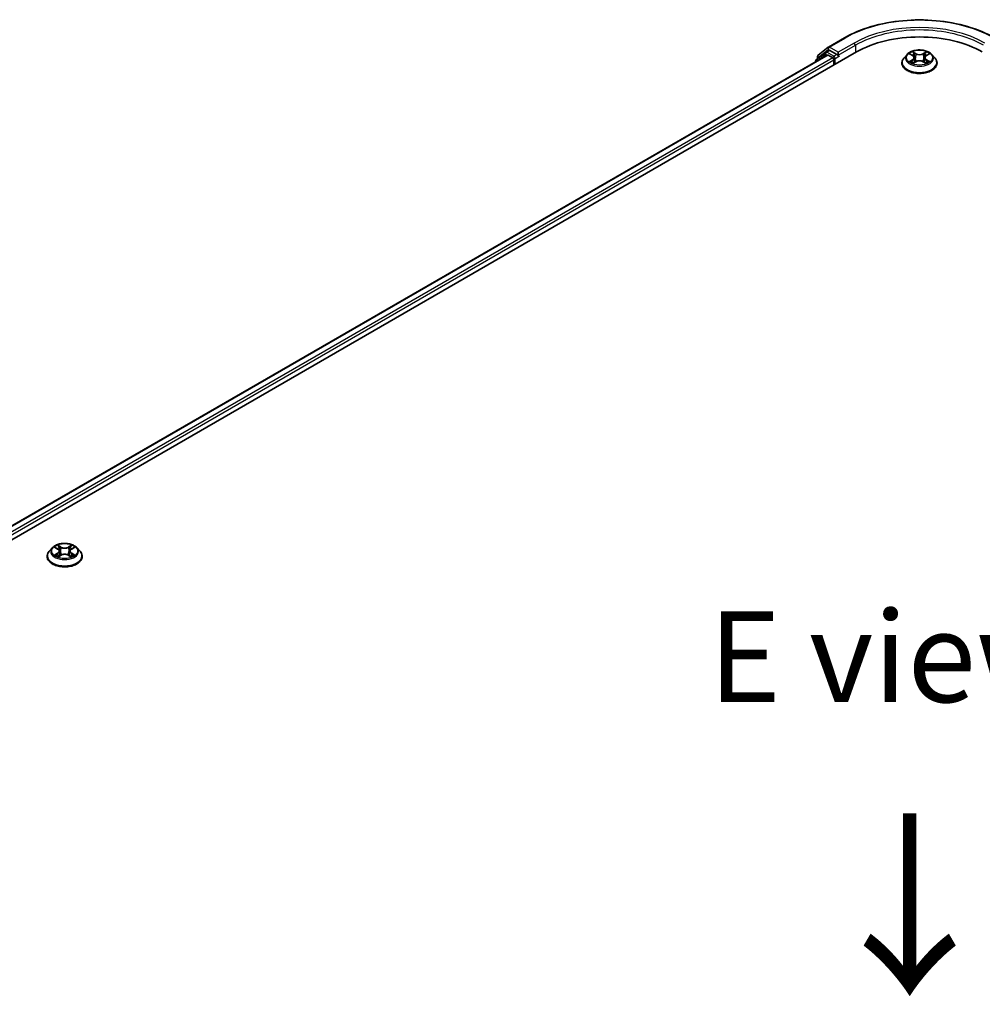
# Model space of a CAD drawing. Units: millimetres. Extents: x 10 to 8531, y 5 to 1972.
# Drawn here: x 44 to 62, y 153 to 171 of the extents above; entities that cross this region are included whole.
import ezdxf

# ---------------------------------------------------------------- set-up
doc = ezdxf.new("R2010")
doc.units = ezdxf.units.MM
doc.header["$LTSCALE"] = 0.666667
for name, color, linetype, lineweight in [('Symbol (ISO)', 7, 'Continuous', 18), ('Visible (ISO)', 7, 'Continuous', 35), ('Visible Narrow (ISO)', 7, 'Continuous', 25)]:
    doc.layers.add(name, color=color, linetype=linetype, lineweight=lineweight)
doc.styles.add('Note Text (TK)', font='txt')

msp = doc.modelspace()

# ---------------------------------------------------------------- linework, layer by layer
at = {"layer": 'Visible (ISO)'}
for p, q in [((59.12875, 170.88032), (59.41945, 171.04816)), ((29.00377, 153.09903), (59.64506, 170.78979)), ((59.10518, 170.73063), (29.25837, 153.49857)), ((59.07739, 170.78662), (58.90129, 170.64428)), ((58.94057, 170.72874), (59.12446, 170.87738)), ((59.08167, 170.78956), (59.13667, 170.82131)), ((59.12184, 170.72898), (59.20508, 170.68092)), ((59.28365, 170.74443), (59.15334, 170.81966)), ((59.30722, 170.73082), (59.30722, 170.78525)), ((59.31309, 170.71616), (59.31413, 170.71556)), ((60.57214, 170.74529), (60.51702, 170.6838)), ((60.62612, 170.75204), (60.67343, 170.72375)), ((60.92657, 170.72375), (60.97388, 170.75204)), ((60.97388, 170.75205), (60.97389, 170.75206)), ((61.02787, 170.74529), (61.08299, 170.6838)), ((58.88891, 170.61836), (58.88891, 170.60577)), ((58.92819, 170.66603), (58.92819, 170.70282)), ((59.22866, 170.6401), (59.22866, 170.54937)), ((60.47778, 170.58566), (60.47778, 170.58936)), ((60.6821, 170.58358), (60.73137, 170.61105)), ((60.70256, 170.6849), (60.71167, 170.60007)), ((60.86864, 170.61105), (60.91791, 170.58358)), ((60.89744, 170.6849), (60.88834, 170.60007)), ((61.12223, 170.58566), (61.12223, 170.58936)), ((44.85865, 161.6731), (44.80354, 161.61161)), ((44.91264, 161.67985), (44.95995, 161.65157)), ((45.21309, 161.65157), (45.2604, 161.67985)), ((45.26039, 161.67987), (45.26041, 161.67988)), ((45.31439, 161.6731), (45.3695, 161.61161)), ((44.7643, 161.51348), (44.7643, 161.51717)), ((44.96862, 161.5114), (45.01788, 161.53887)), ((44.98908, 161.61272), (44.99819, 161.52789)), ((45.15515, 161.53887), (45.20442, 161.5114)), ((45.18396, 161.61272), (45.17485, 161.52789)), ((45.40874, 161.51348), (45.40874, 161.51717))]:
    msp.add_line(p, q, dxfattribs=at)
for centre, start, end in [((58.96153, 170.70282), 128.948276, 180), ((59.09834, 170.76069), 120, 128.948276), ((59.14541, 170.85145), 120, 128.948276), ((58.92224, 170.61836), 128.948276, 180)]:
    msp.add_arc(centre, 0.03333, start, end, dxfattribs=at)
for centre, major_axis, start_param, end_param in [((60.8, 170.12298), (1.63333, 0), 0.78539816, 2.35619449), ((59.12184, 170.70176), (-0.01667, 0.02887), 5.49778714, 6.28318531), ((59.15334, 170.79245), (-0.01667, 0.02887), 5.49778714, 6.28318531), ((59.33079, 170.74443), (-0.01667, -0.02887), 5.49778714, 7.06858347), ((59.20508, 170.6537), (0.01667, -0.02887), 0.78539816, 2.35619449)]:
    msp.add_ellipse(centre, major_axis=major_axis, ratio=0.57735027, start_param=start_param, end_param=end_param, dxfattribs=at)
for points, knots in [([(59.41945, 171.04816), (59.56489, 171.13213), (59.73271, 171.20246), (60.09714, 171.30966), (60.29369, 171.34651), (60.69677, 171.38337), (60.90323, 171.38337), (61.30631, 171.34651), (61.50287, 171.30966), (61.8673, 171.20246), (62.03512, 171.13213), (62.18056, 171.04816)], [3.14159265, 3.14159265, 3.14159265, 3.14159265, 3.45575192, 3.45575192, 3.76991118, 3.76991118, 4.08407045, 4.08407045, 4.39822972, 4.39822972, 4.71238898, 4.71238898, 4.71238898, 4.71238898]), ([(59.28365, 170.74443), (59.28663, 170.74271), (59.28978, 170.74016), (59.29578, 170.73412), (59.29866, 170.73063), (59.30276, 170.72575), (59.30427, 170.72397), (59.30729, 170.72073), (59.3088, 170.71928), (59.31115, 170.71739), (59.31212, 170.71672), (59.31309, 170.71616)], [0.1851472285, 0.1851472285, 0.1851472285, 0.1851472285, 0.1965284229, 0.1965284229, 0.2079096173, 0.2079096173, 0.2138595936, 0.2138595936, 0.2198095698, 0.2198095698, 0.2238749427, 0.2238749427, 0.2238749427, 0.2238749427]), ([(61.02787, 170.74529), (61.01423, 170.7605), (60.99692, 170.77384), (60.95607, 170.79682), (60.93226, 170.80627), (60.88118, 170.82007), (60.85392, 170.82444), (60.79866, 170.82779), (60.77067, 170.82681), (60.71652, 170.8196), (60.69037, 170.81337), (60.64229, 170.79603), (60.62039, 170.7849), (60.59065, 170.7636), (60.58067, 170.75481), (60.57214, 170.74529)], [1.26296478, 1.26296478, 1.26296478, 1.26296478, 1.5839777, 1.5839777, 1.9184063, 1.9184063, 2.25148375, 2.25148375, 2.58279719, 2.58279719, 2.9145331, 2.9145331, 3.24851107, 3.24851107, 3.4494242, 3.4494242, 3.4494242, 3.4494242]), ([(60.637, 170.74553), (60.63038, 170.75305), (60.62028, 170.75734), (60.61062, 170.75945), (60.61051, 170.75948), (60.61041, 170.7595)], [0.0019022161, 0.0019022161, 0.0019022161, 0.0019022161, 0.0320559737, 0.0320559737, 0.0323943032, 0.0323943032, 0.0323943032, 0.0323943032]), ([(60.61041, 170.7595), (60.6105, 170.75946), (60.6106, 170.75942), (60.61159, 170.75905), (60.61249, 170.7587), (60.61338, 170.75833)], [-0.03239430317, -0.03239430317, -0.03239430317, -0.03239430317, -0.03205597372, -0.03205597372, -0.02897275834, -0.02897275834, -0.02897275834, -0.02897275834]), ([(60.67208, 170.79463), (60.67204, 170.79467), (60.67199, 170.79471), (60.67189, 170.79481), (60.67182, 170.79486), (60.67176, 170.79492)], [-0.000230599076, -0.000230599076, -0.000230599076, -0.000230599076, 0, 0, 0.000338329447, 0.000338329447, 0.000338329447, 0.000338329447]), ([(60.67176, 170.79492), (60.6718, 170.79486), (60.67184, 170.7948), (60.67191, 170.79469), (60.67194, 170.79464), (60.67196, 170.7946)], [-0.000338329447, -0.000338329447, -0.000338329447, -0.000338329447, 0, 0, 0.000241517914, 0.000241517914, 0.000241517914, 0.000241517914]), ([(60.70256, 170.6849), (60.70224, 170.68792), (60.70154, 170.69092), (60.69946, 170.69676), (60.69807, 170.69961), (60.69467, 170.70509), (60.69265, 170.70773), (60.68805, 170.71275), (60.68548, 170.71515), (60.67982, 170.71966), (60.67674, 170.72178), (60.67343, 170.72375)], [0.847301519, 0.847301519, 0.847301519, 0.847301519, 0.988509822, 0.988509822, 1.129718125, 1.129718125, 1.270926428, 1.270926428, 1.412134731, 1.412134731, 1.553343034, 1.553343034, 1.553343034, 1.553343034]), ([(60.92657, 170.72375), (60.92327, 170.72178), (60.92019, 170.71966), (60.91453, 170.71515), (60.91195, 170.71275), (60.90736, 170.70773), (60.90534, 170.70509), (60.90194, 170.69961), (60.90055, 170.69676), (60.89846, 170.69092), (60.89777, 170.68792), (60.89744, 170.6849)], [3.159045946, 3.159045946, 3.159045946, 3.159045946, 3.300254249, 3.300254249, 3.441462552, 3.441462552, 3.582670855, 3.582670855, 3.723879158, 3.723879158, 3.865087461, 3.865087461, 3.865087461, 3.865087461]), ([(60.91457, 170.77134), (60.9208, 170.77995), (60.92435, 170.78883), (60.92817, 170.7948), (60.92821, 170.79486), (60.92825, 170.79492)], [0, 0, 0, 0, 0.0320559737, 0.0320559737, 0.0323943032, 0.0323943032, 0.0323943032, 0.0323943032]), ([(60.92825, 170.79492), (60.92818, 170.79486), (60.92812, 170.79481), (60.92747, 170.79423), (60.92689, 170.7937), (60.9263, 170.79316)], [-0.03239430317, -0.03239430317, -0.03239430317, -0.03239430317, -0.03205597372, -0.03205597372, -0.02897275834, -0.02897275834, -0.02897275834, -0.02897275834]), ([(60.9896, 170.7595), (60.98949, 170.75948), (60.98938, 170.75945), (60.9892, 170.75941), (60.98912, 170.7594), (60.98905, 170.75938)], [-0.000338329447, -0.000338329447, -0.000338329447, -0.000338329447, 0, 0, 0.000241517914, 0.000241517914, 0.000241517914, 0.000241517914]), ([(60.98911, 170.75931), (60.98917, 170.75934), (60.98924, 170.75936), (60.9894, 170.75942), (60.9895, 170.75946), (60.9896, 170.7595)], [-0.000230599076, -0.000230599076, -0.000230599076, -0.000230599076, 0, 0, 0.000338329447, 0.000338329447, 0.000338329447, 0.000338329447]), ([(60.51702, 170.6838), (60.51206, 170.67826), (60.5075, 170.67253), (60.49928, 170.66072), (60.49562, 170.65464), (60.48926, 170.64218), (60.48657, 170.6358), (60.48221, 170.6228), (60.48056, 170.61619), (60.47834, 170.60284), (60.47778, 170.5961), (60.47778, 170.58936)], [3.449424205, 3.449424205, 3.449424205, 3.449424205, 3.544937527, 3.544937527, 3.64045085, 3.64045085, 3.735964172, 3.735964172, 3.831477495, 3.831477495, 3.926990817, 3.926990817, 3.926990817, 3.926990817]), ([(60.47778, 170.58566), (60.47778, 170.5658), (60.48302, 170.54598), (60.50334, 170.50801), (60.51877, 170.48995), (60.55863, 170.45717), (60.58338, 170.44261), (60.63937, 170.41883), (60.67063, 170.40965), (60.73636, 170.39756), (60.77081, 170.39463), (60.8395, 170.39528), (60.87374, 170.39884), (60.93866, 170.41213), (60.96934, 170.42186), (61.02411, 170.44668), (61.04819, 170.46178), (61.08704, 170.49605), (61.10188, 170.51523), (61.11843, 170.5518), (61.12223, 170.56872), (61.12223, 170.58566)], [3.92699082, 3.92699082, 3.92699082, 3.92699082, 4.2267014, 4.2267014, 4.53911238, 4.53911238, 4.86360542, 4.86360542, 5.18933336, 5.18933336, 5.51408383, 5.51408383, 5.83843868, 5.83843868, 6.16327278, 6.16327278, 6.48907018, 6.48907018, 6.81298523, 6.81298523, 7.06858347, 7.06858347, 7.06858347, 7.06858347]), ([(60.6109, 170.6116), (60.61083, 170.61158), (60.61077, 170.61155), (60.6106, 170.61149), (60.6105, 170.61145), (60.61041, 170.61142)], [-0.000230599076, -0.000230599076, -0.000230599076, -0.000230599076, 0, 0, 0.000338329447, 0.000338329447, 0.000338329447, 0.000338329447]), ([(60.61041, 170.61142), (60.61051, 170.61144), (60.61062, 170.61146), (60.61081, 170.6115), (60.61088, 170.61152), (60.61096, 170.61153)], [-0.000338329447, -0.000338329447, -0.000338329447, -0.000338329447, 0, 0, 0.000241517914, 0.000241517914, 0.000241517914, 0.000241517914]), ([(60.64759, 170.60737), (60.6496, 170.6057), (60.65177, 170.60402), (60.65644, 170.60068), (60.65894, 170.59901), (60.66424, 170.59572), (60.66704, 170.59409), (60.67294, 170.5909), (60.67603, 170.58934), (60.68114, 170.58694), (60.68307, 170.58607), (60.68504, 170.58522)], [4.534916607, 4.534916607, 4.534916607, 4.534916607, 4.605062038, 4.605062038, 4.675207469, 4.675207469, 4.7453529, 4.7453529, 4.815498331, 4.815498331, 4.856375894, 4.856375894, 4.856375894, 4.856375894]), ([(60.68407, 170.58468), (60.67867, 170.58502), (60.67537, 170.58156), (60.67184, 170.57612), (60.6718, 170.57606), (60.67176, 170.57599)], [0.0024310368, 0.0024310368, 0.0024310368, 0.0024310368, 0.0320559737, 0.0320559737, 0.0323943032, 0.0323943032, 0.0323943032, 0.0323943032]), ([(60.67176, 170.57599), (60.67182, 170.57605), (60.67189, 170.57611), (60.67253, 170.57667), (60.67312, 170.57718), (60.6737, 170.57766)], [-0.03239430317, -0.03239430317, -0.03239430317, -0.03239430317, -0.03205597372, -0.03205597372, -0.02897275834, -0.02897275834, -0.02897275834, -0.02897275834]), ([(60.86864, 170.61105), (60.86122, 170.61519), (60.8528, 170.61861), (60.83467, 170.6238), (60.82495, 170.62558), (60.80508, 170.62736), (60.79493, 170.62736), (60.77505, 170.62558), (60.76534, 170.6238), (60.7472, 170.61861), (60.73878, 170.61519), (60.73137, 170.61105)], [1.58824962, 1.58824962, 1.58824962, 1.58824962, 1.89542757, 1.89542757, 2.20260552, 2.20260552, 2.50978346, 2.50978346, 2.81696141, 2.81696141, 3.12413936, 3.12413936, 3.12413936, 3.12413936]), ([(60.91496, 170.58522), (60.91694, 170.58607), (60.91886, 170.58694), (60.92398, 170.58934), (60.92707, 170.5909), (60.93297, 170.59409), (60.93577, 170.59572), (60.94107, 170.59901), (60.94356, 170.60068), (60.94823, 170.60402), (60.95041, 170.6057), (60.95241, 170.60737)], [6.139198394, 6.139198394, 6.139198394, 6.139198394, 6.180075957, 6.180075957, 6.250221388, 6.250221388, 6.320366819, 6.320366819, 6.390512249, 6.390512249, 6.46065768, 6.46065768, 6.46065768, 6.46065768]), ([(60.92792, 170.57628), (60.92797, 170.57624), (60.92801, 170.5762), (60.92812, 170.57611), (60.92818, 170.57605), (60.92825, 170.57599)], [-0.000230599076, -0.000230599076, -0.000230599076, -0.000230599076, 0, 0, 0.000338329447, 0.000338329447, 0.000338329447, 0.000338329447]), ([(60.92825, 170.57599), (60.92821, 170.57606), (60.92817, 170.57612), (60.9281, 170.57622), (60.92807, 170.57627), (60.92804, 170.57631)], [-0.000338329447, -0.000338329447, -0.000338329447, -0.000338329447, 0, 0, 0.000241517914, 0.000241517914, 0.000241517914, 0.000241517914]), ([(60.96179, 170.61178), (60.96835, 170.61302), (60.97912, 170.61362), (60.98938, 170.61146), (60.98949, 170.61144), (60.9896, 170.61142)], [0, 0, 0, 0, 0.0320559737, 0.0320559737, 0.0323943032, 0.0323943032, 0.0323943032, 0.0323943032]), ([(60.9896, 170.61142), (60.9895, 170.61145), (60.9894, 170.61149), (60.98842, 170.61186), (60.98752, 170.61218), (60.98662, 170.61249)], [-0.03239430317, -0.03239430317, -0.03239430317, -0.03239430317, -0.03205597372, -0.03205597372, -0.02897275834, -0.02897275834, -0.02897275834, -0.02897275834]), ([(61.12223, 170.58936), (61.12223, 170.5961), (61.12167, 170.60284), (61.11945, 170.61619), (61.11779, 170.6228), (61.11344, 170.6358), (61.11075, 170.64218), (61.10439, 170.65464), (61.10072, 170.66072), (61.09251, 170.67253), (61.08795, 170.67826), (61.08299, 170.6838)], [0.785398163, 0.785398163, 0.785398163, 0.785398163, 0.880911486, 0.880911486, 0.976424808, 0.976424808, 1.071938131, 1.071938131, 1.167451453, 1.167451453, 1.262964775, 1.262964775, 1.262964775, 1.262964775]), ([(45.31439, 161.6731), (45.30075, 161.68831), (45.28344, 161.70166), (45.24258, 161.72463), (45.21878, 161.73408), (45.1677, 161.74789), (45.14044, 161.75225), (45.08518, 161.7556), (45.05719, 161.75462), (45.00304, 161.74741), (44.97688, 161.74119), (44.92881, 161.72385), (44.90691, 161.71271), (44.87716, 161.69141), (44.86719, 161.68262), (44.85865, 161.6731)], [1.26296478, 1.26296478, 1.26296478, 1.26296478, 1.5839777, 1.5839777, 1.9184063, 1.9184063, 2.25148375, 2.25148375, 2.58279719, 2.58279719, 2.9145331, 2.9145331, 3.24851107, 3.24851107, 3.4494242, 3.4494242, 3.4494242, 3.4494242]), ([(44.92352, 161.67335), (44.9169, 161.68087), (44.9068, 161.68516), (44.89714, 161.68727), (44.89703, 161.68729), (44.89692, 161.68731)], [0.0019022161, 0.0019022161, 0.0019022161, 0.0019022161, 0.0320559737, 0.0320559737, 0.0323943032, 0.0323943032, 0.0323943032, 0.0323943032]), ([(44.89692, 161.68731), (44.89702, 161.68728), (44.89712, 161.68724), (44.89811, 161.68686), (44.899, 161.68651), (44.8999, 161.68615)], [-0.03239430317, -0.03239430317, -0.03239430317, -0.03239430317, -0.03205597372, -0.03205597372, -0.02897275834, -0.02897275834, -0.02897275834, -0.02897275834]), ([(44.9586, 161.72245), (44.95855, 161.72249), (44.95851, 161.72253), (44.9584, 161.72262), (44.95834, 161.72268), (44.95828, 161.72274)], [-0.000230599076, -0.000230599076, -0.000230599076, -0.000230599076, 0, 0, 0.000338329447, 0.000338329447, 0.000338329447, 0.000338329447]), ([(44.95828, 161.72274), (44.95832, 161.72267), (44.95835, 161.72261), (44.95842, 161.7225), (44.95845, 161.72246), (44.95848, 161.72242)], [-0.000338329447, -0.000338329447, -0.000338329447, -0.000338329447, 0, 0, 0.000241517914, 0.000241517914, 0.000241517914, 0.000241517914]), ([(45.20108, 161.69915), (45.20732, 161.70777), (45.21087, 161.71665), (45.21468, 161.72261), (45.21472, 161.72267), (45.21476, 161.72274)], [0, 0, 0, 0, 0.0320559737, 0.0320559737, 0.0323943032, 0.0323943032, 0.0323943032, 0.0323943032]), ([(45.21476, 161.72274), (45.2147, 161.72268), (45.21464, 161.72262), (45.21399, 161.72205), (45.2134, 161.72152), (45.21282, 161.72097)], [-0.03239430317, -0.03239430317, -0.03239430317, -0.03239430317, -0.03205597372, -0.03205597372, -0.02897275834, -0.02897275834, -0.02897275834, -0.02897275834]), ([(45.27612, 161.68731), (45.27601, 161.68729), (45.2759, 161.68727), (45.27572, 161.68723), (45.27564, 161.68721), (45.27556, 161.68719)], [-0.000338329447, -0.000338329447, -0.000338329447, -0.000338329447, 0, 0, 0.000241517914, 0.000241517914, 0.000241517914, 0.000241517914]), ([(45.27562, 161.68713), (45.27569, 161.68715), (45.27576, 161.68718), (45.27592, 161.68724), (45.27602, 161.68728), (45.27612, 161.68731)], [-0.000230599076, -0.000230599076, -0.000230599076, -0.000230599076, 0, 0, 0.000338329447, 0.000338329447, 0.000338329447, 0.000338329447]), ([(44.80354, 161.61161), (44.79857, 161.60607), (44.79402, 161.60035), (44.7858, 161.58854), (44.78214, 161.58246), (44.77578, 161.57), (44.77308, 161.56361), (44.76873, 161.55062), (44.76707, 161.544), (44.76486, 161.53065), (44.7643, 161.52391), (44.7643, 161.51717)], [3.449424205, 3.449424205, 3.449424205, 3.449424205, 3.544937527, 3.544937527, 3.64045085, 3.64045085, 3.735964172, 3.735964172, 3.831477495, 3.831477495, 3.926990817, 3.926990817, 3.926990817, 3.926990817]), ([(44.7643, 161.51348), (44.7643, 161.49361), (44.76953, 161.47379), (44.78985, 161.43583), (44.80529, 161.41776), (44.84514, 161.38499), (44.8699, 161.37042), (44.92589, 161.34665), (44.95715, 161.33746), (45.02288, 161.32537), (45.05733, 161.32245), (45.12602, 161.32309), (45.16025, 161.32666), (45.22518, 161.33994), (45.25585, 161.34967), (45.31063, 161.3745), (45.3347, 161.3896), (45.37355, 161.42387), (45.38839, 161.44304), (45.40495, 161.47962), (45.40874, 161.49654), (45.40874, 161.51348)], [3.92699082, 3.92699082, 3.92699082, 3.92699082, 4.2267014, 4.2267014, 4.53911238, 4.53911238, 4.86360542, 4.86360542, 5.18933336, 5.18933336, 5.51408383, 5.51408383, 5.83843868, 5.83843868, 6.16327278, 6.16327278, 6.48907018, 6.48907018, 6.81298523, 6.81298523, 7.06858347, 7.06858347, 7.06858347, 7.06858347]), ([(44.89742, 161.53942), (44.89735, 161.53939), (44.89728, 161.53937), (44.89712, 161.5393), (44.89702, 161.53927), (44.89692, 161.53923)], [-0.000230599076, -0.000230599076, -0.000230599076, -0.000230599076, 0, 0, 0.000338329447, 0.000338329447, 0.000338329447, 0.000338329447]), ([(44.89692, 161.53923), (44.89703, 161.53925), (44.89714, 161.53928), (44.89732, 161.53931), (44.8974, 161.53933), (44.89747, 161.53935)], [-0.000338329447, -0.000338329447, -0.000338329447, -0.000338329447, 0, 0, 0.000241517914, 0.000241517914, 0.000241517914, 0.000241517914]), ([(44.93411, 161.53519), (44.93612, 161.53352), (44.93829, 161.53184), (44.94296, 161.52849), (44.94545, 161.52683), (44.95075, 161.52353), (44.95355, 161.5219), (44.95945, 161.51872), (44.96255, 161.51716), (44.96766, 161.51476), (44.96959, 161.51389), (44.97156, 161.51304)], [4.534916607, 4.534916607, 4.534916607, 4.534916607, 4.605062038, 4.605062038, 4.675207469, 4.675207469, 4.7453529, 4.7453529, 4.815498331, 4.815498331, 4.856375894, 4.856375894, 4.856375894, 4.856375894]), ([(44.97058, 161.51249), (44.96518, 161.51283), (44.96188, 161.50938), (44.95835, 161.50393), (44.95832, 161.50387), (44.95828, 161.50381)], [0.0024310368, 0.0024310368, 0.0024310368, 0.0024310368, 0.0320559737, 0.0320559737, 0.0323943032, 0.0323943032, 0.0323943032, 0.0323943032]), ([(44.95828, 161.50381), (44.95834, 161.50387), (44.9584, 161.50392), (44.95905, 161.50449), (44.95963, 161.50499), (44.96022, 161.50548)], [-0.03239430317, -0.03239430317, -0.03239430317, -0.03239430317, -0.03205597372, -0.03205597372, -0.02897275834, -0.02897275834, -0.02897275834, -0.02897275834]), ([(44.98908, 161.61272), (44.98875, 161.61574), (44.98806, 161.61874), (44.98598, 161.62458), (44.98459, 161.62742), (44.98118, 161.63291), (44.97917, 161.63554), (44.97457, 161.64057), (44.97199, 161.64296), (44.96633, 161.64747), (44.96325, 161.6496), (44.95995, 161.65157)], [0.847301519, 0.847301519, 0.847301519, 0.847301519, 0.988509822, 0.988509822, 1.129718125, 1.129718125, 1.270926428, 1.270926428, 1.412134731, 1.412134731, 1.553343034, 1.553343034, 1.553343034, 1.553343034]), ([(45.15515, 161.53887), (45.14774, 161.543), (45.13932, 161.54642), (45.12118, 161.55162), (45.11147, 161.5534), (45.0916, 161.55517), (45.08144, 161.55517), (45.06157, 161.5534), (45.05186, 161.55162), (45.03372, 161.54642), (45.0253, 161.543), (45.01788, 161.53887)], [1.58824962, 1.58824962, 1.58824962, 1.58824962, 1.89542757, 1.89542757, 2.20260552, 2.20260552, 2.50978346, 2.50978346, 2.81696141, 2.81696141, 3.12413936, 3.12413936, 3.12413936, 3.12413936]), ([(45.21309, 161.65157), (45.20979, 161.6496), (45.20671, 161.64747), (45.20105, 161.64296), (45.19847, 161.64057), (45.19387, 161.63554), (45.19186, 161.63291), (45.18845, 161.62742), (45.18706, 161.62458), (45.18498, 161.61874), (45.18428, 161.61574), (45.18396, 161.61272)], [3.159045946, 3.159045946, 3.159045946, 3.159045946, 3.300254249, 3.300254249, 3.441462552, 3.441462552, 3.582670855, 3.582670855, 3.723879158, 3.723879158, 3.865087461, 3.865087461, 3.865087461, 3.865087461]), ([(45.20148, 161.51304), (45.20345, 161.51389), (45.20538, 161.51476), (45.21049, 161.51716), (45.21359, 161.51872), (45.21948, 161.5219), (45.22229, 161.52353), (45.22759, 161.52683), (45.23008, 161.52849), (45.23475, 161.53184), (45.23692, 161.53352), (45.23893, 161.53519)], [6.139198394, 6.139198394, 6.139198394, 6.139198394, 6.180075957, 6.180075957, 6.250221388, 6.250221388, 6.320366819, 6.320366819, 6.390512249, 6.390512249, 6.46065768, 6.46065768, 6.46065768, 6.46065768]), ([(45.21444, 161.50409), (45.21448, 161.50405), (45.21453, 161.50402), (45.21464, 161.50392), (45.2147, 161.50387), (45.21476, 161.50381)], [-0.000230599076, -0.000230599076, -0.000230599076, -0.000230599076, 0, 0, 0.000338329447, 0.000338329447, 0.000338329447, 0.000338329447]), ([(45.21476, 161.50381), (45.21472, 161.50387), (45.21468, 161.50393), (45.21462, 161.50404), (45.21459, 161.50408), (45.21456, 161.50413)], [-0.000338329447, -0.000338329447, -0.000338329447, -0.000338329447, 0, 0, 0.000241517914, 0.000241517914, 0.000241517914, 0.000241517914]), ([(45.24831, 161.5396), (45.25486, 161.54084), (45.26564, 161.54144), (45.2759, 161.53928), (45.27601, 161.53925), (45.27612, 161.53923)], [0, 0, 0, 0, 0.0320559737, 0.0320559737, 0.0323943032, 0.0323943032, 0.0323943032, 0.0323943032]), ([(45.27612, 161.53923), (45.27602, 161.53927), (45.27592, 161.5393), (45.27493, 161.53968), (45.27404, 161.54), (45.27314, 161.54031)], [-0.03239430317, -0.03239430317, -0.03239430317, -0.03239430317, -0.03205597372, -0.03205597372, -0.02897275834, -0.02897275834, -0.02897275834, -0.02897275834]), ([(45.40874, 161.51717), (45.40874, 161.52391), (45.40818, 161.53065), (45.40597, 161.544), (45.40431, 161.55062), (45.39996, 161.56361), (45.39726, 161.57), (45.3909, 161.58246), (45.38724, 161.58854), (45.37902, 161.60035), (45.37447, 161.60607), (45.3695, 161.61161)], [0.785398163, 0.785398163, 0.785398163, 0.785398163, 0.880911486, 0.880911486, 0.976424808, 0.976424808, 1.071938131, 1.071938131, 1.167451453, 1.167451453, 1.262964775, 1.262964775, 1.262964775, 1.262964775])]:
    msp.add_open_spline(points, degree=3, knots=knots, dxfattribs=at)
for points in [[(60.61338, 170.75833), (60.61771, 170.75656), (60.62205, 170.75448), (60.62613, 170.75205)], [(60.9263, 170.79316), (60.92081, 170.78803), (60.91522, 170.78168), (60.90895, 170.77558)], [(60.6737, 170.57766), (60.67645, 170.57996), (60.67922, 170.58198), (60.68209, 170.5836)], [(60.98662, 170.61249), (60.9782, 170.6154), (60.96968, 170.6172), (60.96327, 170.61841)], [(44.8999, 161.68615), (44.90422, 161.68438), (44.90857, 161.68229), (44.91265, 161.67987)], [(45.21282, 161.72097), (45.20732, 161.71584), (45.20173, 161.7095), (45.19547, 161.7034)], [(44.96022, 161.50548), (44.96297, 161.50778), (44.96574, 161.5098), (44.96861, 161.51141)], [(45.27314, 161.54031), (45.26472, 161.54321), (45.2562, 161.54502), (45.24979, 161.54623)]]:
    msp.add_open_spline(points, degree=3, dxfattribs=at)
at = {"layer": 'Visible Narrow (ISO)'}
for p, q in [((59.14541, 170.87867), (59.43611, 171.04651)), ((59.59792, 170.95309), (59.30722, 170.78525)), ((59.30722, 170.73082), (59.62149, 170.91226)), ((59.62149, 170.91226), (59.62149, 170.77618)), ((59.12184, 170.72898), (29.26813, 153.49293)), ((58.9275, 170.62805), (59.07477, 170.74709)), ((58.93796, 170.68921), (59.12184, 170.83785)), ((59.07477, 170.74709), (59.10422, 170.73008)), ((59.09834, 170.78791), (59.15334, 170.81966)), ((59.22866, 170.71267), (59.09834, 170.78791)), ((59.12184, 170.83785), (59.15334, 170.81966)), ((59.30722, 170.78525), (59.14541, 170.87867)), ((59.28365, 170.74443), (59.22866, 170.71267)), ((59.25223, 170.67185), (59.33079, 170.71721)), ((60.61041, 170.7595), (60.67058, 170.72352)), ((60.73407, 170.76018), (60.67176, 170.79492)), ((60.69105, 170.77558), (60.73023, 170.75374)), ((60.72462, 170.67506), (60.70472, 170.74685)), ((60.73023, 170.75374), (60.72462, 170.67506)), ((60.92825, 170.79492), (60.86593, 170.76018)), ((60.86978, 170.75374), (60.90895, 170.77558)), ((60.86978, 170.75374), (60.87538, 170.67506)), ((60.89528, 170.74685), (60.87538, 170.67506)), ((60.92942, 170.72352), (60.9896, 170.7595)), ((59.20508, 170.68092), (29.35002, 153.44409)), ((59.22866, 170.6401), (29.37304, 153.40295)), ((58.93796, 170.67392), (58.93796, 170.68921)), ((59.25223, 170.56298), (59.25223, 170.67185)), ((60.67058, 170.64739), (60.61041, 170.61142)), ((60.63673, 170.61841), (60.67456, 170.64103)), ((60.6568, 170.60048), (60.65283, 170.60687)), ((60.67176, 170.57599), (60.73407, 170.61074)), ((60.67456, 170.64103), (60.67847, 170.5882)), ((60.67881, 170.58361), (60.67881, 170.58358)), ((60.67895, 170.58165), (60.67895, 170.58165)), ((60.86593, 170.61074), (60.92825, 170.57599)), ((60.92105, 170.58165), (60.92105, 170.58165)), ((60.9212, 170.58361), (60.9212, 170.58358)), ((60.92544, 170.64103), (60.92154, 170.5882)), ((60.92544, 170.64103), (60.96327, 170.61841)), ((60.9896, 170.61142), (60.92942, 170.64739)), ((60.94718, 170.60687), (60.94321, 170.60048)), ((44.89692, 161.68731), (44.9571, 161.65134)), ((45.02059, 161.68799), (44.95828, 161.72274)), ((44.97757, 161.7034), (45.01675, 161.68155)), ((45.01114, 161.60287), (44.99124, 161.67467)), ((45.01675, 161.68155), (45.01114, 161.60287)), ((45.21476, 161.72274), (45.15245, 161.68799)), ((45.15629, 161.68155), (45.19547, 161.7034)), ((45.15629, 161.68155), (45.1619, 161.60287)), ((45.1818, 161.67467), (45.1619, 161.60287)), ((45.21594, 161.65134), (45.27612, 161.68731)), ((44.9571, 161.57521), (44.89692, 161.53923)), ((44.92325, 161.54623), (44.96108, 161.56885)), ((44.94331, 161.52829), (44.93935, 161.53469)), ((44.95828, 161.50381), (45.02059, 161.53855)), ((44.96108, 161.56885), (44.96498, 161.51601)), ((44.96532, 161.51142), (44.96533, 161.5114)), ((44.96547, 161.50947), (44.96547, 161.50946)), ((45.15245, 161.53855), (45.21476, 161.50381)), ((45.20757, 161.50947), (45.20757, 161.50946)), ((45.20771, 161.51142), (45.20771, 161.5114)), ((45.21196, 161.56885), (45.20805, 161.51601)), ((45.21196, 161.56885), (45.24979, 161.54623)), ((45.27612, 161.53923), (45.21594, 161.57521)), ((45.23369, 161.53469), (45.22973, 161.52829))]:
    msp.add_line(p, q, dxfattribs=at)
for centre, major_axis, ratio, start_param, end_param in [((60.8, 170.25906), (1.92883, 0), 0.57735027, 0.78539816, 2.35619449), ((60.8, 170.25906), (-1.7, 0), 0.57735027, 3.92699082, 5.49778714), ((60.8, 170.23185), (1.66667, 0), 0.57735027, 0.78539816, 2.35619449), ((59.43611, 171.01929), (-0.01667, 0.02887), 0.57735027, 5.49778714, 6.28318531), ((59.59792, 170.92587), (-0.01667, 0.02887), 0.57735027, 3.92699082, 5.49778714), ((58.96153, 170.70282), (-0.02095, 0.02592), 0.8131434, 0, 1.4434523), ((59.09834, 170.76069), (-0.02095, 0.02592), 0.8131434, 0, 1.4434523), ((59.09834, 170.76069), (-0.01667, -0.02887), 0.57735027, 3.92699082, 5.49778714), ((59.09834, 170.76069), (-0.01667, 0.02887), 0.57735027, 5.49778714, 6.28318531), ((59.14541, 170.85145), (-0.02095, 0.02592), 0.8131434, 0, 1.4434523), ((59.14541, 170.85145), (-0.01667, -0.02887), 0.57735027, 3.92699082, 5.49778714), ((59.14541, 170.85145), (-0.01667, 0.02887), 0.57735027, 5.49778714, 6.28318531), ((59.22866, 170.68546), (-0.01667, -0.02887), 0.57735027, 3.92699082, 5.20400801), ((59.22866, 170.68546), (-0.01667, 0.02887), 0.57735027, 3.92699082, 5.49778714), ((60.8, 170.6772), (-0.25657, 0), 0.57735027, 5.8056187, 9.90234457), ((60.8, 170.68546), (-0.2289, 0), 0.57735027, 5.30710262, 5.68847167), ((60.8, 170.66026), (0.17913, 0), 0.57735027, 2.17629431, 2.42062218), ((60.67058, 170.71899), (0.00285, 0.00477), 0.58733849, 0, 0.79427846), ((60.60231, 170.68546), (0.09491, 0), 0.57735027, 5.51524044, 7.05113018), ((60.68721, 170.77368), (-0.00454, -0.00321), 0.18497367, 1.04331702, 2.43849919), ((60.67256, 170.75057), (0.02352, -0.047), 0.54762693, 1.22702055, 1.84227642), ((60.70088, 170.74495), (-0.00535, -0.00148), 0.22291783, 3.85158054, 5.20700366), ((60.73407, 170.75564), (-0.00271, -0.00485), 0.56718618, 3.91841516, 5.40194502), ((60.8, 170.79545), (0.10044, 0), 0.57735027, 3.94444411, 5.48033385), ((60.8, 170.79959), (-0.09491, 0), 0.57735027, 0.80285146, 2.3387412), ((60.86593, 170.75564), (0.00271, -0.00485), 0.56718618, 0.88124028, 2.36477015), ((60.9977, 170.68546), (-0.09491, 0), 0.57735027, 5.51524044, 7.05113018), ((60.92744, 170.75057), (-0.02352, -0.047), 0.54762693, 4.44090888, 5.05616476), ((60.89913, 170.74495), (-0.00535, 0.00148), 0.22291783, 4.2177743, 5.57319742), ((60.8, 170.66026), (0.17913, 0), 0.57735027, 0.72097047, 0.96529834), ((60.9128, 170.77368), (-0.00454, 0.00321), 0.18497367, 0.70309346, 2.09827563), ((60.92942, 170.71899), (-0.00285, 0.00477), 0.58733849, 5.48890685, 6.28318531), ((60.8, 170.68546), (-0.2289, 0), 0.57735027, 3.7363063, 4.11767534), ((58.92224, 170.61836), (-0.03333, 0), 0.57735027, 0, 0.53825138), ((58.92224, 170.61836), (-0.02095, 0.02592), 0.8131434, 0, 1.26886792), ((58.96153, 170.70282), (-0.03333, 0), 0.57735027, 0, 0.78539816), ((59.22866, 170.68546), (0.03333, 0), 0.57735027, 4.4332722, 5.49778714), ((60.8, 170.59924), (-0.31863, 0), 0.57735027, 5.8056187, 9.90234457), ((60.8, 170.58936), (-0.32222, 0), 0.57735027, 0, 3.14159265), ((60.8, 170.58566), (0.32222, 0), 0.57735027, 3.14159265, 6.28318531), ((60.8, 170.68546), (0.2289, 0), 0.57735027, 3.7363063, 4.11767534), ((60.64072, 170.61659), (-0.00107, -0.00545), 0.77975364, 4.52690487, 5.92208704), ((60.62372, 170.57521), (-0.01752, -0.04183), 0.71221962, 2.67200967, 3.28726555), ((60.65681, 170.60505), (-0.00472, -0.00293), 0.72973605, 5.16344533, 5.77548257), ((60.67058, 170.64286), (0.00285, -0.00477), 0.58733849, 0.86378433, 2.3473142), ((60.60231, 170.68132), (0.10044, 0), 0.57735027, 5.51524044, 6.34508866), ((60.72078, 170.67315), (-0.00535, -0.00148), 0.22288452, 3.85157383, 5.20261978), ((60.73407, 170.6062), (-0.00271, 0.00485), 0.56718618, 5.5063628, 6.28318531), ((60.8, 170.57132), (0.09491, 0), 0.57735027, 0.80285146, 2.3387412), ((60.86593, 170.6062), (0.00271, 0.00485), 0.56718618, 0, 0.7768225), ((60.87923, 170.67315), (-0.00535, 0.00148), 0.22288452, 4.22215818, 5.57320413), ((60.9977, 170.68132), (-0.10044, 0), 0.57735027, 6.22128195, 7.05113018), ((60.92942, 170.64286), (-0.00285, -0.00477), 0.58733849, 3.93587111, 5.41940097), ((60.8, 170.68546), (0.2289, 0), 0.57735027, 5.30710262, 5.68847167), ((60.97629, 170.57521), (0.01752, -0.04183), 0.71221962, 2.99591976, 3.61117564), ((60.9432, 170.60505), (-0.00472, 0.00293), 0.72973605, 3.64929539, 4.26133263), ((60.95929, 170.61659), (0.00107, -0.00545), 0.77975364, 0.36109827, 1.75628044), ((45.08652, 161.60502), (-0.25657, 0), 0.57735027, 5.8056187, 9.90234457), ((45.08652, 161.61327), (-0.2289, 0), 0.57735027, 5.30710262, 5.68847167), ((45.08652, 161.58807), (0.17913, 0), 0.57735027, 2.17629431, 2.42062218), ((44.97373, 161.70149), (-0.00454, -0.00321), 0.18497367, 1.04331702, 2.43849919), ((44.95908, 161.67838), (0.02352, -0.047), 0.54762693, 1.22702055, 1.84227642), ((44.9874, 161.67276), (-0.00535, -0.00148), 0.22291783, 3.85158054, 5.20700366), ((45.02059, 161.68346), (-0.00271, -0.00485), 0.56718618, 3.91841516, 5.40194502), ((45.08652, 161.72327), (0.10044, 0), 0.57735027, 3.94444411, 5.48033385), ((45.08652, 161.72741), (-0.09491, 0), 0.57735027, 0.80285146, 2.3387412), ((45.15245, 161.68346), (0.00271, -0.00485), 0.56718618, 0.88124028, 2.36477015), ((45.21396, 161.67838), (-0.02352, -0.047), 0.54762693, 4.44090888, 5.05616476), ((45.18564, 161.67276), (-0.00535, 0.00148), 0.22291783, 4.2177743, 5.57319742), ((45.08652, 161.58807), (0.17913, 0), 0.57735027, 0.72097047, 0.96529834), ((45.19931, 161.70149), (-0.00454, 0.00321), 0.18497367, 0.70309346, 2.09827563), ((45.08652, 161.61327), (-0.2289, 0), 0.57735027, 3.7363063, 4.11767534), ((45.08652, 161.52706), (-0.31863, 0), 0.57735027, 5.8056187, 9.90234457), ((45.08652, 161.51717), (-0.32222, 0), 0.57735027, 0, 3.14159265), ((45.08652, 161.51348), (0.32222, 0), 0.57735027, 3.14159265, 6.28318531), ((45.08652, 161.61327), (0.2289, 0), 0.57735027, 3.7363063, 4.11767534), ((44.92723, 161.54441), (-0.00107, -0.00545), 0.77975364, 4.52690487, 5.92208704), ((44.91024, 161.50303), (-0.01752, -0.04183), 0.71221962, 2.67200967, 3.28726555), ((44.94333, 161.53286), (-0.00472, -0.00293), 0.72973605, 5.16344533, 5.77548257), ((44.9571, 161.6468), (0.00285, 0.00477), 0.58733849, 0, 0.79427846), ((44.88883, 161.61327), (0.09491, 0), 0.57735027, 5.51524044, 7.05113018), ((44.9571, 161.57067), (0.00285, -0.00477), 0.58733849, 0.86378433, 2.3473142), ((44.88883, 161.60913), (0.10044, 0), 0.57735027, 5.51524044, 6.34508866), ((45.00729, 161.60097), (-0.00535, -0.00148), 0.22288452, 3.85157383, 5.20261978), ((45.02059, 161.53402), (-0.00271, 0.00485), 0.56718618, 5.5063628, 6.28318531), ((45.08652, 161.49913), (0.09491, 0), 0.57735027, 0.80285146, 2.3387412), ((45.15245, 161.53402), (0.00271, 0.00485), 0.56718618, 0, 0.7768225), ((45.16574, 161.60097), (-0.00535, 0.00148), 0.22288452, 4.22215818, 5.57320413), ((45.28421, 161.61327), (-0.09491, 0), 0.57735027, 5.51524044, 7.05113018), ((45.28421, 161.60913), (-0.10044, 0), 0.57735027, 6.22128195, 7.05113018), ((45.21594, 161.57067), (-0.00285, -0.00477), 0.58733849, 3.93587111, 5.41940097), ((45.21594, 161.6468), (-0.00285, 0.00477), 0.58733849, 5.48890685, 6.28318531), ((45.08652, 161.61327), (0.2289, 0), 0.57735027, 5.30710262, 5.68847167), ((45.2628, 161.50303), (0.01752, -0.04183), 0.71221962, 2.99591976, 3.61117564), ((45.22971, 161.53286), (-0.00472, 0.00293), 0.72973605, 3.64929539, 4.26133263), ((45.24581, 161.54441), (0.00107, -0.00545), 0.77975364, 0.36109827, 1.75628044)]:
    msp.add_ellipse(centre, major_axis=major_axis, ratio=ratio, start_param=start_param, end_param=end_param, dxfattribs=at)
for centre in [(60.8, 170.68546), (45.08652, 161.61327)]:
    msp.add_ellipse(centre, major_axis=(0.23794, 0), ratio=0.57735027, dxfattribs=at)
for points in [[(60.67196, 170.7946), (60.67571, 170.7887), (60.67925, 170.77989), (60.68544, 170.77134)], [(60.69105, 170.77558), (60.68417, 170.78228), (60.67811, 170.78928), (60.67208, 170.79463)], [(60.68544, 170.77134), (60.69107, 170.76355), (60.6955, 170.75446), (60.69805, 170.74529)], [(60.69805, 170.74529), (60.70469, 170.72137), (60.71132, 170.69744), (60.71797, 170.67351)], [(60.88204, 170.67351), (60.88868, 170.69744), (60.89532, 170.72137), (60.90196, 170.74529)], [(60.90196, 170.74529), (60.90451, 170.75446), (60.90893, 170.76355), (60.91457, 170.77134)], [(60.98905, 170.75938), (60.97956, 170.75727), (60.96957, 170.75299), (60.963, 170.74553)], [(60.97389, 170.75206), (60.97875, 170.75495), (60.98399, 170.75735), (60.98911, 170.75931)], [(60.63673, 170.61841), (60.6297, 170.61708), (60.6201, 170.61504), (60.6109, 170.6116)], [(60.61096, 170.61153), (60.62105, 170.61361), (60.63171, 170.61301), (60.63821, 170.61178)], [(60.63821, 170.61178), (60.64168, 170.61113), (60.64485, 170.60963), (60.64758, 170.60736)], [(60.71797, 170.67351), (60.72357, 170.65333), (60.73008, 170.63353), (60.73789, 170.61439)], [(60.74317, 170.61669), (60.73593, 170.63564), (60.72986, 170.65518), (60.72462, 170.67506)], [(60.87538, 170.67506), (60.87015, 170.65518), (60.86407, 170.63564), (60.85683, 170.61669)], [(60.86212, 170.61439), (60.86993, 170.63353), (60.87644, 170.65333), (60.88204, 170.67351)], [(60.92804, 170.57631), (60.92459, 170.58162), (60.9213, 170.58501), (60.91594, 170.58468)], [(60.91792, 170.5836), (60.92135, 170.58167), (60.92464, 170.57915), (60.92792, 170.57628)], [(60.95242, 170.60736), (60.95516, 170.60963), (60.95833, 170.61113), (60.96179, 170.61178)], [(44.95848, 161.72242), (44.96222, 161.71651), (44.96577, 161.70771), (44.97196, 161.69915)], [(44.97757, 161.7034), (44.97069, 161.7101), (44.96462, 161.71709), (44.9586, 161.72245)], [(44.97196, 161.69915), (44.97759, 161.69136), (44.98201, 161.68227), (44.98456, 161.67311)], [(44.98456, 161.67311), (44.9912, 161.64918), (44.99784, 161.62525), (45.00448, 161.60132)], [(45.16856, 161.60132), (45.1752, 161.62525), (45.18184, 161.64918), (45.18848, 161.67311)], [(45.18848, 161.67311), (45.19103, 161.68227), (45.19545, 161.69136), (45.20108, 161.69915)], [(45.27556, 161.68719), (45.26608, 161.68509), (45.25609, 161.68081), (45.24952, 161.67335)], [(45.26041, 161.67988), (45.26526, 161.68277), (45.2705, 161.68517), (45.27562, 161.68713)], [(44.92325, 161.54623), (44.91621, 161.5449), (44.90662, 161.54285), (44.89742, 161.53942)], [(44.89747, 161.53935), (44.90756, 161.54143), (44.91823, 161.54083), (44.92473, 161.5396)], [(44.92473, 161.5396), (44.92819, 161.53895), (44.93136, 161.53744), (44.9341, 161.53518)], [(45.00448, 161.60132), (45.01008, 161.58115), (45.01659, 161.56135), (45.02441, 161.5422)], [(45.02969, 161.54451), (45.02245, 161.56346), (45.01637, 161.583), (45.01114, 161.60287)], [(45.1619, 161.60287), (45.15667, 161.583), (45.15059, 161.56346), (45.14335, 161.54451)], [(45.14863, 161.5422), (45.15645, 161.56135), (45.16296, 161.58115), (45.16856, 161.60132)], [(45.21456, 161.50413), (45.2111, 161.50943), (45.20781, 161.51283), (45.20246, 161.51249)], [(45.20443, 161.51141), (45.20786, 161.50948), (45.21116, 161.50697), (45.21444, 161.50409)], [(45.23894, 161.53518), (45.24168, 161.53744), (45.24485, 161.53895), (45.24831, 161.5396)]]:
    msp.add_open_spline(points, degree=3, dxfattribs=at)

# ---------------------------------------------------------------- texts
at = {"layer": 'Symbol (ISO)', "color": 7, "insert": (60.29081, 159.67025), "char_height": 1.6666667, "attachment_point": 5, "line_spacing_factor": 1.5, "style": 'Note Text (TK)'}
msp.add_mtext('\\fＭＳ Ｐゴシック|b0|i0;E view', dxfattribs=at)
at = {"layer": 'Symbol (ISO)', "color": 7, "insert": (60.57151, 156.93991), "char_height": 2.6666667, "attachment_point": 4, "rotation": 270, "line_spacing_factor": 1.5, "style": 'Note Text (TK)'}
msp.add_mtext('\\fＭＳ Ｐゴシック|b0|i0;{\\H2.6667;→}', dxfattribs=at)

doc.saveas('drawing.dxf')
